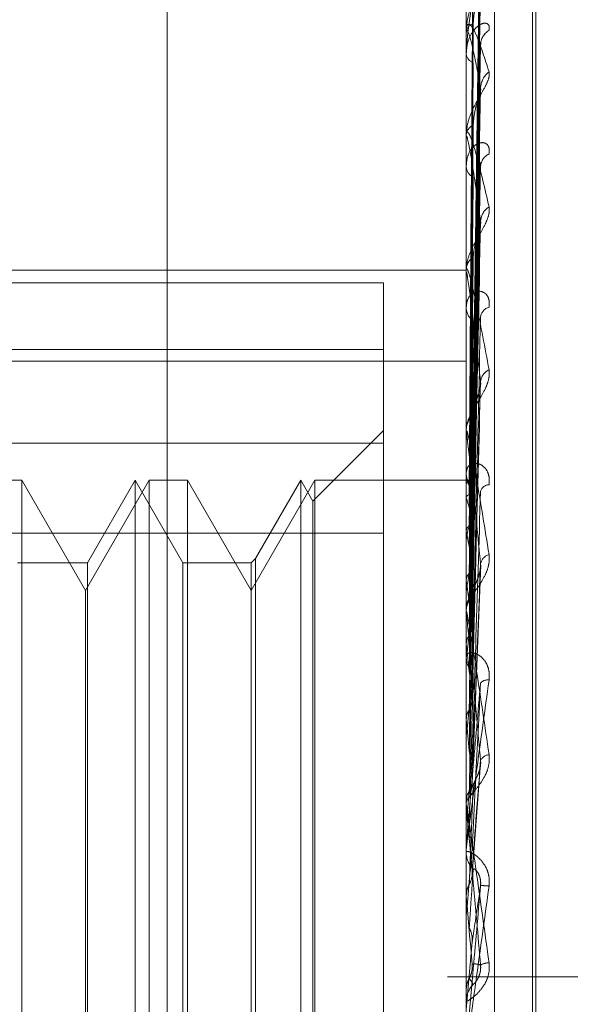
# Model space of a CAD drawing. Units: inches. Extents: x 0 to 23.4, y 0 to 16.5.
# Drawn here: x 11.7 to 11.7, y 8.3 to 8.3 of the extents above; entities that cross this region are included whole.
import ezdxf

# ---------------------------------------------------------------- set-up
doc = ezdxf.new("R2010")
doc.units = ezdxf.units.IN
doc.header["$MEASUREMENT"] = 0
doc.linetypes.add('HIDDEN', pattern=[0.07500000000000001, 0.05, -0.025])

msp = doc.modelspace()

# ---------------------------------------------------------------- linework, layer by layer
at = {"color": 7, "linetype": 'HIDDEN', "lineweight": 0}
for p, q in [((11.7265114388, 5.0863661767), (11.7265114388, 11.5319568132)), ((11.7324781055, 11.4758281617), (11.7324781055, 5.1424948283)), ((11.73392255, 11.4758281617), (11.73392255, 5.1424948283)), ((11.7351648667, 8.2709030643), (11.7351648667, 8.35600804)), ((11.7344160758, 8.3558418542), (11.7344160758, 8.2707368785)), ((11.736165857, 8.2798014875), (11.736165857, 8.3386876437)), ((11.736252983, 8.2796353463), (11.736252983, 8.3385215025)), ((11.7345730913, 8.3222768801), (11.7347875925, 8.3377328802)), ((11.7345731801, 8.3221193829), (11.7347877545, 8.337448892)), ((11.7345729996, 8.3219600246), (11.7347874258, 8.3369838884)), ((11.734573273, 8.3214932154), (11.734787924, 8.3361421796)), ((11.7344185727, 8.3359603219), (11.7344185727, 8.3341551927)), ((11.7345728978, 8.3211802399), (11.7347872407, 8.3352289559)), ((11.7344160758, 8.3341178785), (11.7344160758, 8.3341489485)), ((11.7344185727, 8.334092713), (11.7344185727, 8.3314072767)), ((11.7345733776, 8.3204209563), (11.7347881154, 8.3338599201)), ((11.7344160758, 8.3335735699), (11.7344160758, 8.3335396425)), ((11.7345727746, 8.3199656298), (11.7347870172, 8.3325314256)), ((11.7344160758, 8.3313584545), (11.7344160758, 8.3314010325)), ((11.7344185727, 8.3313240248), (11.7344185727, 8.3236284283)), ((11.7345735063, 8.3189412376), (11.7347883513, 8.3306844806)), ((11.7344160758, 8.3306241686), (11.7344160758, 8.3305790635)), ((11.7345726095, 8.3183599165), (11.7347867179, 8.3289886051)), ((11.716918263, 8.3278367181), (11.7344160758, 8.3278367181)), ((11.7344160758, 8.3277967745), (11.7344160758, 8.3278493217)), ((11.7344185727, 8.3277543251), (11.7344185727, 8.3188786438)), ((11.7322288492, 8.3274975617), (11.716918263, 8.3274975617)), ((11.7322288492, 8.3274975617), (11.7322288492, 8.3232599903)), ((11.7344160758, 8.3268990503), (11.7344160758, 8.3268443978)), ((11.716918263, 8.3257402901), (11.7322288492, 8.3257402901)), ((11.716918263, 8.3254308359), (11.7344160758, 8.3254308359)), ((11.7345723547, 8.3164207198), (11.7347862569, 8.3247280969)), ((11.7322288492, 8.3235971905), (11.7303618548, 8.3217301961)), ((11.7344160758, 8.3235615669), (11.7344160758, 8.3236221841)), ((11.7344185727, 8.3235126321), (11.7344185727, 8.3159286638)), ((11.7322288492, 8.3232599903), (11.716918263, 8.3232599903)), ((11.7322288492, 8.2974391797), (11.7322288492, 8.3232599903)), ((11.7344160758, 8.3225328506), (11.7344160758, 8.322470626)), ((11.7226727252, 8.3222848546), (11.7216624885, 8.3222848546)), ((11.7226727252, 8.3222848546), (11.7226727252, 8.3100525625)), ((11.7243548334, 8.3193713576), (11.7226727252, 8.3222848546)), ((11.7260369417, 8.3222848546), (11.7243548334, 8.3193713576)), ((11.7256671694, 8.3222848546), (11.7244043735, 8.320097628)), ((11.7256671694, 8.2960381354), (11.7256671694, 8.3222848546)), ((11.7269299652, 8.320097628), (11.7256671694, 8.3222848546)), ((11.7260369417, 8.2960381354), (11.7260369417, 8.3222848546)), ((11.7270471784, 8.3222848546), (11.7260369417, 8.3222848546)), ((11.7270471784, 8.3222848546), (11.7270471784, 8.3100525625)), ((11.7287292866, 8.3193713576), (11.7270471784, 8.3222848546)), ((11.7304113949, 8.3222848546), (11.7287292866, 8.3193713576)), ((11.7300416226, 8.3222848546), (11.7288464997, 8.3202148411)), ((11.7300416226, 8.2960381354), (11.7300416226, 8.3222848546)), ((11.7303618548, 8.3217301961), (11.7300416226, 8.3222848546)), ((11.7304113949, 8.2960381354), (11.7304113949, 8.3222848546)), ((11.7344160758, 8.3222848546), (11.7304113949, 8.3222848546)), ((11.7345484439, 8.322284187), (11.7344160758, 8.3222855222)), ((11.7344185727, 8.3222459463), (11.7344167003, 8.3222481137)), ((11.7344185727, 8.3222005989), (11.7344167003, 8.3221973363)), ((11.7345754675, 8.3204024114), (11.7346012087, 8.3220688669)), ((11.7344185727, 8.3218183876), (11.7344167003, 8.3218259066)), ((11.7303618548, 8.2965927938), (11.7303618548, 8.3217301961)), ((11.7344185727, 8.3216839842), (11.7344167003, 8.3216754096)), ((11.716918263, 8.3208838103), (11.7322288492, 8.3208838103)), ((11.7344185727, 8.3209333758), (11.7344167003, 8.3209459747)), ((11.7344185727, 8.3207147742), (11.7344167003, 8.3207011975)), ((11.7244043735, 8.320097628), (11.722555512, 8.320097628)), ((11.7244043735, 8.320097628), (11.7244043735, 8.2982506007)), ((11.7269299652, 8.298225362), (11.7269299652, 8.320097628)), ((11.7287292866, 8.320097628), (11.7269299652, 8.320097628)), ((11.7288464997, 8.3202148411), (11.7287292866, 8.320097628)), ((11.7287292866, 8.320097628), (11.7287292866, 8.2982506007)), ((11.7288464997, 8.3202148411), (11.7288464997, 8.298133658)), ((11.7345762407, 8.3142690416), (11.7347997202, 8.3200490416)), ((11.7344185727, 8.3196228976), (11.7344167003, 8.319640121)), ((11.7243548334, 8.3098547379), (11.7243548334, 8.3193713576)), ((11.7344185727, 8.3193279986), (11.7344167003, 8.3193099104)), ((11.7344160758, 8.3188059032), (11.7344160758, 8.3188723996)), ((11.7344185727, 8.3187522516), (11.7344185727, 8.3136784275)), ((11.7344185727, 8.317934317), (11.7344167003, 8.3179555424)), ((11.7344160758, 8.3176833752), (11.7344160758, 8.3176158274)), ((11.7344185727, 8.317573779), (11.7344167003, 8.3175518331)), ((11.7344160758, 8.3159785018), (11.7344162248, 8.315966556)), ((11.7344185727, 8.3159286638), (11.7344167003, 8.3159531241)), ((11.7344185727, 8.3155155176), (11.7344167003, 8.3154905072)), ((11.7344185727, 8.3152810709), (11.7344185727, 8.3137778818)), ((11.7345750059, 8.3118659857), (11.734798167, 8.3147946098)), ((11.7344160758, 8.3137016655), (11.7344160758, 8.3137716376)), ((11.7344160758, 8.3137326834), (11.7344162248, 8.3137195771)), ((11.7344185727, 8.3136784275), (11.7344167003, 8.3137052385)), ((11.7344185727, 8.3136452361), (11.7344185727, 8.3112649374)), ((11.7344185727, 8.3132276052), (11.7344167003, 8.3132004343)), ((11.7344160758, 8.3125258969), (11.7344160758, 8.3124554673)), ((11.7344185727, 8.3120447352), (11.7344185727, 8.310792733)), ((11.7344167003, 8.3112931303), (11.7344160758, 8.3112931034)), ((11.7344185727, 8.3112649374), (11.7344167003, 8.3112931303)), ((11.7344167003, 8.3107643836), (11.7344160758, 8.3107644106)), ((11.7344160758, 8.3107361856), (11.7344162248, 8.3107500709)), ((11.7344185727, 8.310792733), (11.7344167003, 8.3107643836)), ((11.7226727252, 8.3100525625), (11.7226727252, 8.2960381354)), ((11.7243548334, 8.2989516324), (11.7243548334, 8.3098547379)), ((11.7270471784, 8.3100525625), (11.7270471784, 8.2960381354)), ((11.7344185727, 8.3082989036), (11.7345741371, 8.3100814572)), ((11.7408669944, 8.309161495), (11.73392255, 8.309161495)), ((11.7344160758, 8.3088325911), (11.7344160758, 8.3088325435)), ((11.7344160758, 8.3088039519), (11.7344167003, 8.3088039792)), ((11.7344185727, 8.3087754235), (11.7344167003, 8.3088039792)), ((11.7344160758, 8.3084333342), (11.7344160758, 8.3085042531))]:
    msp.add_line(p, q, dxfattribs=at)
for centre, radius, start, end in [((11.7346683541, 8.3340986892), 0.0002572359557959, 105.130963128, 168.7329469629), ((11.7345449377, 8.3341179575), 0.0001288619576553, 180.0351147591, 191.297522772), ((11.7352711252, 8.3337718634), 0.0004752778537413, 121.8925165758, 178.3701884591), ((11.7346906729, 8.3335823047), 0.0002778914529138, 188.8310455143, 251.2197532821), ((11.735361629, 8.3326280161), 0.000565888368469, 127.1327294096, 178.1374617846), ((11.7347516945, 8.3313720284), 0.0003368696780122, 116.5333142824, 175.0607761165), ((11.7346553262, 8.3313585001), 0.0002392504809747, 180.0109300776, 188.2849922612), ((11.735181787, 8.3305580933), 0.000386518530666, 114.7409257577, 176.3801635325), ((11.7347783215, 8.3306038572), 0.0003630932493648, 183.9154615703, 240.8046569063), ((11.7352827686, 8.3290991094), 0.0004876277289267, 122.603654409, 176.5208814598), ((11.7348453294, 8.32783272), 0.0004295745168557, 124.6307002706, 177.7851461412), ((11.7347786016, 8.3277968005), 0.0003625258153882, 180.0041206624, 186.7285255086), ((11.7348724498, 8.3268583334), 0.0004565867741465, 181.7490006, 233.5541684721), ((11.7350971533, 8.3265626684), 0.0003041307798424, 104.6912034643, 171.9227826556), ((11.7351959392, 8.3248430905), 0.0004025636422577, 115.9120005278, 173.4047696672), ((11.7349358441, 8.323613546), 0.0005198401088224, 130.0703345098, 179.0478785647), ((11.7348971028, 8.3235615804), 0.0004810270134401, 180.0016067966, 185.8404058885), ((11.7349595726, 8.3224775378), 0.0005435408178411, 180.7286130028, 228.7524474546), ((11.7345544454, 8.3221275688), 0.0001542555953757, 82.6658015247, 151.7424461349), ((11.7338977806, 8.3217564707), 0.0007147102590069, 18.8554998935, 43.2245040992), ((11.73502831, 8.3219202891), 0.0002448739493707, 91.9393891275, 161.5373313141), ((11.7286355389, 8.3199729808), 0.0060703382164033, 11.9585514597, 17.6982495904), ((11.746875861, 8.3184665045), 0.0126585444717064, 166.3637107569, 169.7694859704), ((11.7129346632, 8.3167399176), 0.0218893457400825, 8.6655054123, 11.0447317823), ((11.7723614065, 8.3141242556), 0.0382980101704335, 170.6322862932, 172.1907787544), ((11.7351142599, 8.3200078697), 0.0003266292770713, 106.7689951208, 166.9707762173), ((11.6808500778, 8.3119106048), 0.054120819498449, 6.9420088155, 8.1926176984), ((11.7350102712, 8.318868826), 0.0005942061903094, 133.505042562, 179.6554215635), ((11.7349938529, 8.3188059087), 0.0005777770976248, 180.0005461061, 185.3286362463), ((11.8231587523, 8.3074980433), 0.089310357369782, 172.6907565516, 173.5222652169), ((11.6247839852, 8.305077603), 0.1103858590380125, 5.9551511797, 6.6884578289), ((11.7350272084, 8.3176183752), 0.0006111379110981, 180.2388650355, 225.8084194399), ((11.9189575019, 8.2970946475), 0.1854560456197891, 173.8345902381, 174.2995584862), ((11.7349807785, 8.3167528097), 0.000253455009003, 81.0926195988, 136.7927748269), ((11.5300296333, 8.2950879035), 0.2054487182263466, 5.3775076815, 5.8221099705), ((12.1230805819, 8.2774856442), 0.3903019923288645, 174.5020304282, 174.7457695771), ((11.7350515623, 8.3147467067), 0.000287743351497, 96.2928125033, 152.6258477472), ((11.735057948, 8.313770855), 0.0006418726669065, 135.363039458, 179.9301414505), ((11.735054991, 8.3137016667), 0.0006389152549843, 180.0001033353, 185.0671016433), ((11.3511866174, 8.2779865654), 0.3848904267027019, 5.0649661248, 5.3208270292), ((11.7350656672, 8.3124558244), 0.0006495915775038, 180.0315044776, 224.3567328125), ((12.8940898664, 8.2085524462), 1.164169483204649, 174.8752106933, 174.9616499581), ((11.7345163328, 8.3061562493), 0.0054251567528274, 84.672792011, 87.0446697675), ((10.8239645658, 8.2305741694), 0.9140227013859122, 4.9530281527, 5.0647175672), ((11.7350349503, 8.3090482415), 0.0004846104822701, 91.7651533381, 119.537637662), ((11.735072044, 8.3085042423), 0.0006559682027729, 135.8707914633, 179.9990583795)]:
    msp.add_arc(centre, radius, start, end, dxfattribs=at)
for points, knots in [([(11.7345741371282, 8.322280562306679), (11.73458021902818, 8.322717541020639), (11.73461062857037, 8.324902437627383), (11.73468371914571, 8.330061122828992), (11.73475263312121, 8.334781693147187), (11.7347960396211, 8.337755015082074)], [0, 0, 0, 0, 0.0846963374238652, 0.4234822757476064, 0.9999999999999999, 0.9999999999999999, 0.9999999999999999, 0.9999999999999999]), ([(11.7345741371282, 8.32209951475068), (11.73458021902818, 8.322532242357273), (11.73461062857037, 8.324695883397636), (11.73468371914571, 8.329807195568623), (11.73475263312121, 8.334488838574973), (11.7347960396211, 8.337437641559314)], [0, 0, 0, 0, 0.0846963374235526, 0.4234822757476518, 1, 1, 1, 1]), ([(11.7345741371282, 8.321987452588122), (11.73458021902818, 8.322412888860192), (11.73461062857037, 8.324540073177259), (11.73468371914571, 8.32955968308548), (11.73475263312121, 8.334148567004895), (11.7347960396211, 8.337038944288686)], [0, 0, 0, 0, 0.084696337424285, 0.4234822757480293, 1, 1, 1, 1]), ([(11.73449637337317, 8.322268115826288), (11.73449941508289, 8.322704852489954), (11.73451462363492, 8.324888536292084), (11.73454920045335, 8.32976594665237), (11.73458157148412, 8.334206109597694), (11.7346012087264, 8.33689964617733)], [0, 0, 0, 0, 0.0895371415802847, 0.4476858070864794, 1, 1, 1, 1]), ([(11.73449637337317, 8.322157449600411), (11.73449941508289, 8.322590968978625), (11.73451462363492, 8.324758566349935), (11.73454920045335, 8.329601056384309), (11.73458157148412, 8.334011144075882), (11.7346012087264, 8.336686436100727)], [0, 0, 0, 0, 0.0895371415799356, 0.4476858070866149, 1, 1, 1, 1]), ([(11.73479603962109, 8.336098294426423), (11.73472778092995, 8.335753255413396), (11.73461325770306, 8.335174355048913), (11.73448913655774, 8.334356452896406), (11.73443311989721, 8.333849132684392), (11.73442220583106, 8.33370345315224), (11.73441905688448, 8.333641181107591), (11.73441872131547, 8.333613198637456), (11.73441857268149, 8.333600804328633)], [0, 0, 0, 0, 0.5273188798744968, 0.8847263069764054, 0.9590362595959139, 0.980047372810723, 0.9911623590756153, 1, 1, 1, 1]), ([(11.73449637337317, 8.321905074625843), (11.7344994150829, 8.32232924377403), (11.73451462363493, 8.324450089984845), (11.73454920045336, 8.329186138352657), (11.73458157148412, 8.333495897494164), (11.7346012087264, 8.336110327198655)], [0, 0, 0, 0, 0.0895371415806224, 0.4476858070871755, 1, 1, 1, 1]), ([(11.7345741371282, 8.321450853450516), (11.73458021902818, 8.321863690046577), (11.73461062857036, 8.323927875896052), (11.73468371914571, 8.328807078897158), (11.73475263312121, 8.333280587815514), (11.73479603962109, 8.336098294426423)], [0, 0, 0, 0, 0.0846963374232196, 0.4234822757478217, 1, 1, 1, 1]), ([(11.7350200228676, 8.335783986234944), (11.735024902144, 8.335754124498102), (11.73503040983867, 8.335720416768657), (11.73499975113673, 8.335625966830914), (11.73496336131547, 8.335553203902696), (11.73487653012412, 8.33540357900954), (11.73475086860333, 8.335204632399646), (11.73457928087841, 8.334886565028047), (11.73444380981041, 8.334521855098954), (11.73442543946516, 8.334274851015897), (11.73441607576423, 8.334148948517466)], [0, 0, 0, 0, 0.1194461009640733, 0.1348299623670883, 0.25367382786888, 0.2817546550312904, 0.4371652095504386, 0.6109336935298676, 0.801685788212669, 1, 1, 1, 1]), ([(11.73449637337316, 8.321577075713947), (11.73449941508289, 8.321991709286857), (11.73451462363492, 8.324064877610727), (11.73454920045335, 8.328697427112365), (11.73458157148412, 8.332918047490637), (11.73460120872639, 8.33547840293651)], [0, 0, 0, 0, 0.089537141580055, 0.4476858070865593, 1, 1, 1, 1]), ([(11.73457413712821, 8.32123077934394), (11.73458021902819, 8.321629296798777), (11.73461062857035, 8.32362188684262), (11.73468371914572, 8.328320999676896), (11.73475263312122, 8.33261234297647), (11.7347960396211, 8.335315309843324)], [0, 0, 0, 0, 0.0846963374231042, 0.4234822757477226, 1, 1, 1, 1]), ([(11.73460120872642, 8.33434700720914), (11.73461198290583, 8.33449703364037), (11.73462665232353, 8.334701299812755), (11.73470318333659, 8.33497188844911), (11.73475026783188, 8.335114869026528), (11.7347812767503, 8.335202979508821), (11.73478586982936, 8.335226917019613), (11.73478627237777, 8.335229014960177)], [0, 0, 0, 0, 0.5030162636850313, 0.6848740317834129, 0.8682952674894112, 0.9884570829751422, 1, 1, 1, 1]), ([(11.7350200228676, 8.334175393690117), (11.735024902144, 8.334221394206043), (11.73503040983867, 8.334273319281714), (11.73499975113673, 8.334335803797535), (11.73496336131547, 8.334359398004853), (11.73487653012411, 8.334366836472277), (11.73475086860333, 8.3343244965576), (11.73457928087841, 8.334155673279861), (11.7344438098104, 8.333886981317917), (11.73442543946516, 8.333656912685667), (11.73441607576423, 8.333539642496234)], [0, 0, 0, 0, 0.1194461009614162, 0.1348299623638759, 0.2536738278739305, 0.2817546550330829, 0.4371652095492414, 0.6109336935296721, 0.8016857882128434, 0.9999999999999999, 0.9999999999999999, 0.9999999999999999, 0.9999999999999999]), ([(11.73441607576423, 8.334117878529055), (11.73441629773798, 8.334135858366732), (11.734416777142, 8.33417469001431), (11.7344214414809, 8.334231531879638), (11.73443766182946, 8.334315894561353), (11.73452458242031, 8.334378254089707), (11.73472679706754, 8.333999688530962), (11.73491093806558, 8.333421614494466), (11.73502002286759, 8.333079164456228)], [0, 0, 0, 0, 0.0132216410962743, 0.0285552137119487, 0.0542426430600315, 0.1337588501386584, 0.4868402727618549, 1, 1, 1, 1]), ([(11.73449637337317, 8.321081447253965), (11.7344994150829, 8.321477718308492), (11.73451462363491, 8.323459074020095), (11.73454920045337, 8.327882587267787), (11.73458157148413, 8.331906176681123), (11.7346012087264, 8.334347007209125)], [0, 0, 0, 0, 0.0895371415800167, 0.4476858070860906, 0.9999999999999999, 0.9999999999999999, 0.9999999999999999, 0.9999999999999999]), ([(11.73479603962109, 8.332646408385735), (11.73472778092996, 8.333016800559223), (11.73461325770307, 8.333638238008728), (11.73448913655773, 8.334117231004855), (11.73443311989722, 8.334192276731727), (11.73442220583107, 8.334159069736986), (11.73441905688448, 8.334128819189086), (11.73441872131547, 8.334103796356988), (11.73441857268149, 8.334092712964166)], [0, 0, 0, 0, 0.5273188798736029, 0.8847263069753972, 0.9590362595950792, 0.980047372811467, 0.9911623590761874, 1, 1, 1, 1]), ([(11.7345741371282, 8.320358022715642), (11.73458021902818, 8.320736047310957), (11.73461062857035, 8.322626172914758), (11.73468371914572, 8.327096919636892), (11.73475263312121, 8.331200610199327), (11.7347960396211, 8.333785381178425)], [0, 0, 0, 0, 0.0846963374238382, 0.4234822757482311, 1, 1, 1, 1]), ([(11.73478683490204, 8.333859862283294), (11.73479202924267, 8.333851468122575), (11.73480114164519, 8.333836742293704), (11.73479757372192, 8.333800824682369), (11.7347960396211, 8.33378538117846)], [0, 0, 0, 0, 0.5700297615635659, 1, 1, 1, 1]), ([(11.73449637337317, 8.320547970391305), (11.7344994150829, 8.32092873222127), (11.73451462363491, 8.322832541792895), (11.73454920045336, 8.327087718352805), (11.73458157148413, 8.330966327200588), (11.7346012087264, 8.333319208150733)], [0, 0, 0, 0, 0.089537141580303, 0.4476858070870025, 1, 1, 1, 1]), ([(11.73502002286759, 8.333079164456228), (11.73502490214399, 8.33303513069112), (11.73503040983866, 8.332985425670662), (11.73499975113673, 8.332865436911465), (11.73496336131545, 8.332778701327795), (11.73487653012412, 8.332609887936004), (11.73475086860332, 8.3323975623453), (11.7345792808784, 8.332081601332893), (11.7344438098104, 8.331736757452255), (11.73442543946515, 8.331514381574921), (11.73441607576422, 8.331401032523356)], [0, 0, 0, 0, 0.1194461009620701, 0.134829962367233, 0.2536738278689245, 0.2817546550359651, 0.4371652095517289, 0.6109336935282474, 0.8016857882125574, 0.9999999999999999, 0.9999999999999999, 0.9999999999999999, 0.9999999999999999]), ([(11.73457413712821, 8.320037890716652), (11.73458021902819, 8.320395085895118), (11.73461062857037, 8.322181064269918), (11.73468371914572, 8.326389841849007), (11.73475263312121, 8.330228544200898), (11.73479603962109, 8.332646408385735)], [0, 0, 0, 0, 0.0846963374235124, 0.4234822757476435, 1, 1, 1, 1]), ([(11.73460120872642, 8.331673417187465), (11.73461197964389, 8.331809078037443), (11.73462664462037, 8.331993784974346), (11.73470319300179, 8.332256302078084), (11.73475023555362, 8.332403670452523), (11.73478119899117, 8.33249941453823), (11.73478577204043, 8.332529153507569), (11.73478613211533, 8.332531495108455)], [0, 0, 0, 0, 0.5036573770126416, 0.6857469297284705, 0.8694019427648826, 0.9897169090407602, 1, 1, 1, 1]), ([(11.73478613211533, 8.332531495108455), (11.73479168205131, 8.332559005481343), (11.73480117643673, 8.332606068021203), (11.73479754733435, 8.33263456803427), (11.73479603962109, 8.332646408385767)], [0, 0, 0, 0, 0.5845492608191707, 1, 1, 1, 1]), ([(11.73441607576422, 8.331358454471498), (11.73441629773797, 8.331374109414478), (11.73441677714199, 8.331407919910397), (11.73442144148089, 8.33145143515395), (11.73443766182945, 8.331501955331778), (11.73452458242032, 8.331425655096911), (11.73472679706753, 8.330780021685333), (11.73491093806557, 8.329982403430952), (11.73502002286759, 8.329509895785792)], [0, 0, 0, 0, 0.013221641097109, 0.0285552137101656, 0.0542426430599182, 0.1337588501407995, 0.4868402727612396, 1, 1, 1, 1]), ([(11.73449637337317, 8.319827001749797), (11.7344994150829, 8.32018105244228), (11.73451462363492, 8.321951306296906), (11.73454920045336, 8.325902407130327), (11.73458157148412, 8.329494403810743), (11.73460120872639, 8.33167341718745)], [0, 0, 0, 0, 0.0895371415797651, 0.4476858070862201, 1, 1, 1, 1]), ([(11.7350200228676, 8.330909133064326), (11.73502490214399, 8.330967439366923), (11.73503040983866, 8.33103325513254), (11.73499975113673, 8.331124974858422), (11.73496336131546, 8.331168227449558), (11.73487653012412, 8.331211296441575), (11.73475086860332, 8.331210237181756), (11.73457928087841, 8.331095610167662), (11.7344438098104, 8.330880296915254), (11.73442543946516, 8.330680767382706), (11.73441607576423, 8.330579063530898)], [0, 0, 0, 0, 0.1194461009603359, 0.1348299623677029, 0.2536738278706145, 0.2817546550337827, 0.4371652095464528, 0.6109336935271246, 0.8016857882072908, 1, 1, 1, 1]), ([(11.73479603962109, 8.329128700968342), (11.73472778092996, 8.329622478906902), (11.73461325770306, 8.330450930814694), (11.73448913655774, 8.33117584339465), (11.73443311989721, 8.331377512711384), (11.73442220583106, 8.331374276534167), (11.73441905688447, 8.331354963658196), (11.73441872131546, 8.331333522009517), (11.73441857268149, 8.331324024834528)], [0, 0, 0, 0, 0.5273188798733667, 0.8847263069715885, 0.9590362595957155, 0.980047372809174, 0.9911623590716039, 1, 1, 1, 1]), ([(11.73478699066266, 8.330684392727113), (11.73479210644333, 8.330670225211481), (11.73480113418588, 8.330645224005965), (11.73479757982191, 8.330601460445578), (11.7347960396211, 8.33058249652637)], [0, 0, 0, 0, 0.566673299888839, 1, 1, 1, 1]), ([(11.7345741371282, 8.31886052029617), (11.73458021902818, 8.319190070096928), (11.73461062857036, 8.32083782139105), (11.73468371914572, 8.324738527399278), (11.73475263312121, 8.328324081536795), (11.73479603962109, 8.330582496526338)], [0, 0, 0, 0, 0.0846963374235649, 0.4234822757476114, 1, 1, 1, 1]), ([(11.73449637337317, 8.319107328180161), (11.7344994150829, 8.319440456542582), (11.73451462363492, 8.321106098723714), (11.73454920045336, 8.32483010917426), (11.73458157148413, 8.328226523462185), (11.7346012087264, 8.330286890668695)], [0, 0, 0, 0, 0.0895371415799505, 0.4476858070866124, 1, 1, 1, 1]), ([(11.73502002286759, 8.329509895785792), (11.73502490214399, 8.329453281487403), (11.73503040983866, 8.329389375644855), (11.73499975113672, 8.329248184770655), (11.73496336131545, 8.329150611381479), (11.73487653012411, 8.328968710846874), (11.73475086860333, 8.328750680275423), (11.7345792808784, 8.328448245276418), (11.7344438098104, 8.32813573100057), (11.73442543946516, 8.327946020572556), (11.73441607576422, 8.327849321697911)], [0, 0, 0, 0, 0.1194461009648478, 0.1348299623665338, 0.2536738278702588, 0.2817546550344929, 0.4371652095532471, 0.6109336935293005, 0.8016857882182071, 1, 1, 1, 1]), ([(11.73457413712821, 8.318451900809306), (11.73458021902819, 8.318754863746985), (11.73461062857037, 8.320269680540937), (11.7346837191457, 8.323836006677277), (11.7347526331212, 8.327083327376847), (11.73479603962109, 8.329128700968342)], [0, 0, 0, 0, 0.0846963374236991, 0.4234822757481027, 1, 1, 1, 1]), ([(11.73478594643878, 8.328988677156206), (11.73479159061819, 8.329020396409295), (11.73480118592365, 8.329074320266146), (11.73479754065774, 8.329112839594906), (11.73479603962109, 8.329128700968372)], [0, 0, 0, 0, 0.5882230044786272, 0.9999999999999999, 0.9999999999999999, 0.9999999999999999, 0.9999999999999999]), ([(11.73460120872642, 8.328186187643011), (11.73461197521557, 8.328302581083149), (11.73462663416273, 8.3284610547755), (11.73470320612309, 8.328706005329982), (11.73475019173329, 8.328852452043305), (11.73478109665095, 8.328952155025311), (11.73478564326663, 8.328986394068101), (11.73478594643878, 8.328988677156206)], [0, 0, 0, 0, 0.5045085875796189, 0.6869058823534295, 0.8708712831604184, 0.9913895888052819, 1, 1, 1, 1]), ([(11.73449637337317, 8.318187077042285), (11.7344994150829, 8.318486111058235), (11.73451462363493, 8.319981281469236), (11.73454920045335, 8.323317166809755), (11.73458157148412, 8.32634774663837), (11.73460120872639, 8.328186187642988)], [0, 0, 0, 0, 0.0895371415800624, 0.4476858070867428, 0.9999999999999999, 0.9999999999999999, 0.9999999999999999, 0.9999999999999999]), ([(11.73441607576422, 8.327796774464325), (11.73441629773797, 8.327809538702176), (11.73441677714199, 8.327837106047035), (11.73442144148089, 8.327865721914518), (11.73443766182945, 8.327880573657605), (11.73452458242032, 8.327668371348855), (11.73472679706754, 8.326779004958064), (11.73491093806558, 8.325790670487693), (11.73502002286759, 8.325205182893024)], [0, 0, 0, 0, 0.0132216410964477, 0.028555213709553, 0.0542426430586701, 0.1337588501394149, 0.4868402727609119, 1, 1, 1, 1]), ([(11.73479603962109, 8.324889326702513), (11.73472778092996, 8.325488643984919), (11.73461325770307, 8.326494167940549), (11.73448913655774, 8.327438799874919), (11.73443311989721, 8.327759803926986), (11.73442220583106, 8.327786655531154), (11.73441905688447, 8.32777897834481), (11.73441872131547, 8.327761892836579), (11.73441857268149, 8.327754325132066)], [0, 0, 0, 0, 0.5273188798744239, 0.8847263069759647, 0.9590362595986415, 0.9800473728110864, 0.9911623590738848, 1, 1, 1, 1]), ([(11.73502002286759, 8.32685685613528), (11.735024902144, 8.326925360882843), (11.73503040983867, 8.327002688585136), (11.73499975113672, 8.32712032853128), (11.73496336131546, 8.327181676244871), (11.73487653012411, 8.327258819135874), (11.73475086860333, 8.327299078815338), (11.73457928087841, 8.32724279098384), (11.7344438098104, 8.3270886384229), (11.73442543946516, 8.326926859507225), (11.73441607576423, 8.326844397835236)], [0, 0, 0, 0, 0.1194461009586222, 0.1348299623564674, 0.2536738278644551, 0.2817546550288453, 0.4371652095485651, 0.6109336935298187, 0.8016857882117416, 1, 1, 1, 1]), ([(11.7344162248166, 8.322250957582305), (11.73441619904518, 8.322687272515644), (11.73441611350334, 8.324135511656623), (11.73441609140211, 8.325583781447373), (11.73441607595938, 8.326595727070845)], [0, 0, 0, 0, 0.3012727118003333, 1, 1, 1, 1]), ([(11.7344162248166, 8.322197391385407), (11.73441619904518, 8.322631769233713), (11.73441611350334, 8.324073578704686), (11.73441609140211, 8.3255153376048), (11.73441607595938, 8.326522733892228)], [0, 0, 0, 0, 0.3012727111678641, 1, 1, 1, 1]), ([(11.7345741371282, 8.317012469831232), (11.73458021902818, 8.317281634049001), (11.73461062857036, 8.318627457008512), (11.73468371914571, 8.321817140624455), (11.73475263312121, 8.324754967068479), (11.73479603962109, 8.326605401066512)], [0, 0, 0, 0, 0.0846963374237486, 0.4234822757484242, 1, 1, 1, 1]), ([(11.73449637337317, 8.317307217643574), (11.7344994150829, 8.31758067241147), (11.73451462363492, 8.318947946553882), (11.73454920045335, 8.322006195454609), (11.73458157148412, 8.324797659921023), (11.7346012087264, 8.326491046344815)], [0, 0, 0, 0, 0.0895371415799827, 0.4476858070861379, 0.9999999999999999, 0.9999999999999999, 0.9999999999999999, 0.9999999999999999]), ([(11.7344162248166, 8.321831436496522), (11.73441619904518, 8.322253918956397), (11.73441611350334, 8.323656244635933), (11.73441609140211, 8.325058681078106), (11.73441607595938, 8.326038601690644)], [0, 0, 0, 0, 0.3012727114961852, 1, 1, 1, 1]), ([(11.7344162248166, 8.321672673927747), (11.73441619904518, 8.322089415143823), (11.73441611350334, 8.323472684190598), (11.73441609140211, 8.324855823273658), (11.73441607595938, 8.325822260295164)], [0, 0, 0, 0, 0.3012727112256091, 1, 1, 1, 1]), ([(11.73502002286759, 8.325205182893024), (11.73502490214399, 8.325138034249596), (11.73503040983866, 8.325062237308606), (11.73499975113673, 8.324904947325493), (11.73496336131546, 8.3248000626873), (11.73487653012412, 8.324611649369142), (11.73475086860332, 8.324395794009872), (11.73457928087841, 8.324117815813128), (11.7344438098104, 8.32384892622223), (11.73442543946515, 8.323698737872707), (11.73441607576422, 8.32362218412426)], [0, 0, 0, 0, 0.119446100960614, 0.1348299623666664, 0.2536738278705677, 0.2817546550356206, 0.4371652095485411, 0.610933693527787, 0.8016857882105467, 0.9999999999999999, 0.9999999999999999, 0.9999999999999999, 0.9999999999999999]), ([(11.73441622481661, 8.320953990713154), (11.73441619958189, 8.321347371866114), (11.73441611578239, 8.322653712754294), (11.73441607657304, 8.323999825680632), (11.73441607579652, 8.324952548237937), (11.73441607576423, 8.324992160781504)], [0, 0, 0, 0, 0.2922709278839475, 0.9705738585820624, 1, 1, 1, 1]), ([(11.73457413712821, 8.316530131429394), (11.73458021902819, 8.31676791225636), (11.73461062857037, 8.317956818043728), (11.73468371914571, 8.320751796418776), (11.73475263312121, 8.323290368835126), (11.73479603962109, 8.324889326702513)], [0, 0, 0, 0, 0.0846963374243935, 0.4234822757476469, 1, 1, 1, 1]), ([(11.73460120872642, 8.32401135613739), (11.7346119682522, 8.324104277731937), (11.73462661771851, 8.324230793695119), (11.7347032267558, 8.324449312161834), (11.73475012282761, 8.324589574162655), (11.7347809428866, 8.324689267562153), (11.73478544962135, 8.324726384989985), (11.73478566500106, 8.324728158855377)], [0, 0, 0, 0, 0.5058043028932292, 0.6886700435391601, 0.8731079175477277, 0.9939357469842118, 1, 1, 1, 1]), ([(11.73478566500106, 8.324728158855377), (11.73479145225134, 8.324763302460969), (11.73480120052555, 8.324822499745927), (11.73479753075987, 8.324870018407427), (11.73479603962109, 8.324889326702534)], [0, 0, 0, 0, 0.5936692133309484, 1, 1, 1, 1]), ([(11.7344162248166, 8.320695769865385), (11.73441619904518, 8.321079812335874), (11.73441611350333, 8.322354546010681), (11.7344160914021, 8.323629075026142), (11.73441607595938, 8.32451962322939)], [0, 0, 0, 0, 0.3012727113737501, 1, 1, 1, 1]), ([(11.73449637337317, 8.316220944283154), (11.7344994150829, 8.3164541537541), (11.73451462363493, 8.317620201367165), (11.73454920045336, 8.320220303627055), (11.73458157148412, 8.322579933552758), (11.73460120872639, 8.324011356137362)], [0, 0, 0, 0, 0.0895371415801918, 0.4476858070875671, 1, 1, 1, 1]), ([(11.73441607576422, 8.323561566902871), (11.73441629773797, 8.323570979102785), (11.73441677714199, 8.323591306940916), (11.73442144148089, 8.323603989180313), (11.73443766182945, 8.323582635708005), (11.73452458242032, 8.323242200869586), (11.73472679706754, 8.322141245518273), (11.73491093806558, 8.320997915814736), (11.7350200228676, 8.320320609317688)], [0, 0, 0, 0, 0.01322164109341, 0.0285552137098752, 0.0542426430605351, 0.1337588501376966, 0.4868402727610046, 1, 1, 1, 1]), ([(11.7347960396211, 8.320081507619802), (11.73472778092996, 8.320764703357959), (11.73461325770307, 8.3219109571058), (11.73448913655773, 8.323041166935262), (11.73443311989721, 8.323469903799861), (11.73442220583106, 8.323525872698474), (11.73441905688447, 8.32353010867526), (11.73441872131546, 8.323517996822265), (11.73441857268148, 8.323512632104793)], [0, 0, 0, 0, 0.5273188798747696, 0.8847263069766441, 0.9590362595960888, 0.9800473728082046, 0.9911623590751554, 1, 1, 1, 1]), ([(11.73441622481661, 8.319650333408976), (11.73441619958189, 8.320000394971164), (11.7344161157824, 8.321162880079095), (11.73441607657304, 8.322360837367656), (11.73441607579652, 8.32320872047572), (11.73441607576423, 8.323243973977712)], [0, 0, 0, 0, 0.2922709278869175, 0.9705738585705941, 1, 1, 1, 1]), ([(11.7350200228676, 8.322165022749292), (11.735024902144, 8.322241250001765), (11.73503040983866, 8.322327294816118), (11.73499975113673, 8.32246660316832), (11.73496336131546, 8.322543828738148), (11.73487653012411, 8.322652257383128), (11.73475086860333, 8.322732380912095), (11.73457928087841, 8.322736466652112), (11.7344438098104, 8.322649046257835), (11.73442543946516, 8.322530865070556), (11.73441607576423, 8.32247062595806)], [0, 0, 0, 0, 0.1194461009611193, 0.1348299623670735, 0.2536738278734095, 0.2817546550346154, 0.4371652095498635, 0.6109336935266343, 0.8016857882076289, 1, 1, 1, 1]), ([(11.7344162248166, 8.319301987056438), (11.73441619904518, 8.31963945048584), (11.73441611350334, 8.320759576593876), (11.73441609140211, 8.321879430743854), (11.73441607595938, 8.322661903397968)], [0, 0, 0, 0, 0.3012727111555371, 1, 1, 1, 1]), ([(11.7344162248166, 8.322250957582305), (11.73442330693326, 8.322255548301877), (11.73443405940698, 8.322262518194346), (11.73448051556346, 8.322266691327295), (11.73449637337317, 8.322268115826288)], [0, 0, 0, 0, 0.6586499852876588, 1, 1, 1, 1]), ([(11.73449637337317, 8.322268115826288), (11.73450828073624, 8.322269107951598), (11.73455287459406, 8.322272823526138), (11.73458018319033, 8.322277341340397), (11.73457543497959, 8.322279870892086), (11.7345741371282, 8.322280562306679)], [0, 0, 0, 0, 0.2093091832142031, 0.7838766564462668, 1, 1, 1, 1]), ([(11.73449637337317, 8.322157449600411), (11.73450862848186, 8.32215391334389), (11.73454828217462, 8.322142471125542), (11.73455970484202, 8.322128765974178), (11.73456759729519, 8.322119296446484)], [0, 0, 0, 0, 0.3090534032812769, 1, 1, 1, 1]), ([(11.7344162248166, 8.321831436496522), (11.73442330693326, 8.321849017593456), (11.73443405940698, 8.32187571021826), (11.73448051556347, 8.321897601899968), (11.73449637337317, 8.321905074625843)], [0, 0, 0, 0, 0.658649985288236, 1, 1, 1, 1]), ([(11.73449637337317, 8.321905074625843), (11.73450828073624, 8.321910576378512), (11.73455287459406, 8.321931180804082), (11.73458018319033, 8.321959978999324), (11.73457543497959, 8.321981555090744), (11.7345741371282, 8.321987452588122)], [0, 0, 0, 0, 0.2093091832140119, 0.7838766564135577, 1, 1, 1, 1]), ([(11.7345741371282, 8.314880664679682), (11.73458021902818, 8.315079715018337), (11.73461062857037, 8.316074968094984), (11.73468371914571, 8.31843834584215), (11.73475263312121, 8.320622263890534), (11.73479603962109, 8.3219978373911)], [0, 0, 0, 0, 0.0846963374234786, 0.4234822757475155, 1, 1, 1, 1]), ([(11.73449637337317, 8.321577075713947), (11.73450828073624, 8.321569105296241), (11.73455287459407, 8.321539255557752), (11.73458018319033, 8.321495606211158), (11.73457543497959, 8.321460460105492), (11.7345741371282, 8.321450853450516)], [0, 0, 0, 0, 0.2093091831634435, 0.7838766564551677, 1, 1, 1, 1]), ([(11.73441622481661, 8.320953990713154), (11.73442330693326, 8.320983926760796), (11.73443405940698, 8.32102937737692), (11.73448051556347, 8.321068196384989), (11.73449637337317, 8.321081447253965)], [0, 0, 0, 0, 0.6586499852887757, 1, 1, 1, 1]), ([(11.73449637337317, 8.321081447253967), (11.73450828073625, 8.321091259786318), (11.73455287459407, 8.321128008365296), (11.73458018319034, 8.321180046099688), (11.7345754349796, 8.321219888914694), (11.73457413712821, 8.32123077934394)], [0, 0, 0, 0, 0.2093091832071008, 0.7838766564421659, 1, 1, 1, 1]), ([(11.73441622481661, 8.31796758215559), (11.73441619904519, 8.318261670663372), (11.73441611350335, 8.31923782448279), (11.73441609140212, 8.320214294624822), (11.73441607595938, 8.3208965809597)], [0, 0, 0, 0, 0.3012727112588979, 1, 1, 1, 1]), ([(11.73449637337317, 8.320547970391305), (11.73450828073625, 8.320535870987603), (11.73455287459407, 8.320490557925012), (11.73458018319034, 8.320424762685196), (11.7345754349796, 8.320372349158333), (11.7345741371282, 8.320358022715642)], [0, 0, 0, 0, 0.2093091831837466, 0.7838766564425808, 1, 1, 1, 1]), ([(11.7344162248166, 8.317541700443085), (11.73441619958189, 8.317820386641207), (11.73441611578239, 8.318745848303097), (11.73441607657304, 8.319699075777182), (11.73441607579652, 8.320373633205842), (11.73441607576423, 8.320401680128139)], [0, 0, 0, 0, 0.2922709278843158, 0.9705738585757129, 1, 1, 1, 1]), ([(11.7350200228676, 8.320320609317688), (11.735024902144, 8.320245353256158), (11.73503040983867, 8.320160404715665), (11.73499975113673, 8.319992700493419), (11.73496336131546, 8.319884295410331), (11.73487653012411, 8.319696179056844), (11.73475086860333, 8.319490300484832), (11.73457928087841, 8.319246825946642), (11.7344438098104, 8.319031279411108), (11.73442543946516, 8.318926041338324), (11.73441607576423, 8.318872399567995)], [0, 0, 0, 0, 0.1194461009605572, 0.1348299623638914, 0.2536738278671138, 0.2817546550302737, 0.4371652095499398, 0.6109336935266833, 0.8016857882095174, 1, 1, 1, 1]), ([(11.73449637337317, 8.315212699466482), (11.73449941555905, 8.315416601545769), (11.73451462649186, 8.316436112168079), (11.73454064300423, 8.318156316065838), (11.73456424114314, 8.31967828148977), (11.73457512073051, 8.320379962069733)], [0, 0, 0, 0, 0.1187416391730437, 0.5937083274029463, 1, 1, 1, 1]), ([(11.73449637337317, 8.319827001749797), (11.73450828073625, 8.319840770411345), (11.73455287459407, 8.31989233495434), (11.73458018319034, 8.319965731448566), (11.7345754349796, 8.320022400964023), (11.73457413712821, 8.320037890716652)], [0, 0, 0, 0, 0.2093091832129797, 0.7838766564502551, 1, 1, 1, 1]), ([(11.73457413712821, 8.314342040329437), (11.73458021902819, 8.314506045027068), (11.73461062857036, 8.315326069655036), (11.73468371914572, 8.317248682468056), (11.73475263312121, 8.318986755979887), (11.7347960396211, 8.320081507619802)], [0, 0, 0, 0, 0.0846963374239922, 0.4234822757477807, 1, 1, 1, 1]), ([(11.73460120872642, 8.319299811958633), (11.73461217611656, 8.319365945948027), (11.73462710859736, 8.319455989660772), (11.73470261084576, 8.319639951018944), (11.73475217974127, 8.319769507532097), (11.73478753990983, 8.31990087226539), (11.73480085560208, 8.320003578080405), (11.73479740087253, 8.320059480602337), (11.7347960396211, 8.320081507619816)], [0, 0, 0, 0, 0.4235571565786803, 0.5766877106286297, 0.7311347586961898, 0.832315178832817, 0.9339279095242174, 1, 1, 1, 1]), ([(11.73441622481661, 8.319650333408976), (11.73442330693326, 8.319691542440568), (11.73443405940698, 8.319754108344329), (11.73448051556347, 8.319808451658654), (11.73449637337317, 8.319827001749797)], [0, 0, 0, 0, 0.6586499852893789, 1, 1, 1, 1]), ([(11.73449637337317, 8.313999664633016), (11.7344994150829, 8.31415862076106), (11.73451462363491, 8.314953401577366), (11.73454920045336, 8.316723746286439), (11.73458157148413, 8.31832714313575), (11.7346012087264, 8.3192998119586)], [0, 0, 0, 0, 0.0895371415801551, 0.4476858070863515, 1, 1, 1, 1]), ([(11.73449637337317, 8.319107328180161), (11.73450828073624, 8.319091537094433), (11.73455287459407, 8.31903239843987), (11.73458018319033, 8.31894683531824), (11.73457543497959, 8.318879048731608), (11.7345741371282, 8.31886052029617)], [0, 0, 0, 0, 0.2093091831813363, 0.7838766564551587, 1, 1, 1, 1]), ([(11.73441607576423, 8.318805903223138), (11.73441629773798, 8.31881162320368), (11.73441677714199, 8.318823976834038), (11.7344214414809, 8.3188202670762), (11.73443766182946, 8.318763480158566), (11.73452458242032, 8.318307116992639), (11.73472679706754, 8.31703436407563), (11.73491093806558, 8.315777362053336), (11.7350200228676, 8.315032716275422)], [0, 0, 0, 0, 0.0132216411001021, 0.0285552137124632, 0.0542426430613838, 0.1337588501411059, 0.4868402727610932, 1, 1, 1, 1]), ([(11.7347960396211, 8.314879010828497), (11.73472778092996, 8.315621392548385), (11.73461325770307, 8.316866947491457), (11.73448913655774, 8.318141886488036), (11.73443311989721, 8.318662860497811), (11.73442220583106, 8.318745923829049), (11.73441905688448, 8.318761919869745), (11.73441872131547, 8.318755219425908), (11.73441857268149, 8.31875225159034)], [0, 0, 0, 0, 0.5273188798746852, 0.8847263069768717, 0.959036259597501, 0.9800473728117052, 0.9911623590762467, 1, 1, 1, 1]), ([(11.73449637337317, 8.318187077042285), (11.73450828073625, 8.318204304197728), (11.73455287459406, 8.31826882102781), (11.73458018319034, 8.318360923541366), (11.7345754349796, 8.318432371573316), (11.73457413712821, 8.318451900809306)], [0, 0, 0, 0, 0.2093091832251018, 0.7838766564341023, 1, 1, 1, 1]), ([(11.73441622481661, 8.315966555967677), (11.73441619904519, 8.316194043370617), (11.73441611350334, 8.316949131350075), (11.73441609140211, 8.31770458431425), (11.73441607595938, 8.318232439915548)], [0, 0, 0, 0, 0.3012727114307501, 1, 1, 1, 1]), ([(11.73441622481661, 8.31796758215559), (11.73442330693326, 8.318018574769367), (11.73443405940698, 8.318095994665994), (11.73448051556347, 8.3181638981776), (11.73449637337317, 8.318187077042285)], [0, 0, 0, 0, 0.6586499852935113, 1, 1, 1, 1]), ([(11.7350200228676, 8.317003207989398), (11.735024902144, 8.317084402695263), (11.73503040983867, 8.317176054737883), (11.73499975113674, 8.317331996529346), (11.73496336131546, 8.317422308822119), (11.73487653012412, 8.317558104327299), (11.73475086860333, 8.317675195832726), (11.73457928087842, 8.317739507474922), (11.7344438098104, 8.317721978848148), (11.73442543946516, 8.317651666765286), (11.73441607576423, 8.31761582741076)], [0, 0, 0, 0, 0.1194461009569193, 0.1348299623635117, 0.2536738278681523, 0.2817546550334216, 0.4371652095500179, 0.6109336935316004, 0.8016857882120664, 0.9999999999999999, 0.9999999999999999, 0.9999999999999999, 0.9999999999999999]), ([(11.7344162248166, 8.315478531369914), (11.73441619904518, 8.315688370606683), (11.73441611350335, 8.316384879878354), (11.73441609140212, 8.317081014159466), (11.73441607595938, 8.317567422178232)], [0, 0, 0, 0, 0.3012727113679725, 1, 1, 1, 1]), ([(11.73449637337317, 8.317307217643574), (11.73450828073624, 8.317288305606803), (11.73455287459406, 8.317217478785345), (11.73458018319034, 8.317115240256012), (11.73457543497959, 8.317034530593485), (11.7345741371282, 8.317012469831232)], [0, 0, 0, 0, 0.2093091832186912, 0.7838766564196388, 1, 1, 1, 1]), ([(11.73449637337317, 8.312899474993019), (11.7344994150829, 8.313026446438348), (11.73451462363492, 8.313661303805649), (11.73454920045337, 8.315084487666933), (11.73458157148413, 8.316388891012709), (11.7346012087264, 8.317180181370677)], [0, 0, 0, 0, 0.0895371415804791, 0.447685807086919, 1, 1, 1, 1]), ([(11.73441607576423, 8.31252589688924), (11.73441629773798, 8.312530002871508), (11.734416777142, 8.312538870696642), (11.7344214414809, 8.312581695031174), (11.73443766182946, 8.312715478120214), (11.73452458242033, 8.313381834215075), (11.73472679706754, 8.31487337902693), (11.73491093806558, 8.316210876718921), (11.7350200228676, 8.317003207989398)], [0, 0, 0, 0, 0.0132216410984177, 0.0285552137118252, 0.054242643060149, 0.1337588501405967, 0.4868402727604302, 1, 1, 1, 1]), ([(11.7347960396211, 8.31692633485622), (11.73472778092996, 8.316155658155576), (11.73461325770307, 8.314862630393334), (11.73448913655774, 8.31343477780735), (11.73443311989722, 8.312771182891817), (11.73442220583106, 8.31263538504812), (11.73441905688448, 8.312593392936495), (11.73441872131547, 8.312585952918289), (11.73441857268149, 8.312582657502164)], [0, 0, 0, 0, 0.5273188798747295, 0.8847263069742792, 0.9590362595953432, 0.9800473728094773, 0.9911623590745928, 1, 1, 1, 1]), ([(11.73457413712821, 8.312542153834068), (11.73458021902819, 8.312663896095742), (11.73461062857037, 8.313272608250207), (11.73468371914572, 8.3147242614991), (11.73475263312121, 8.31607533866345), (11.7347960396211, 8.31692633485622)], [0, 0, 0, 0, 0.0846963374231281, 0.4234822757476931, 1, 1, 1, 1]), ([(11.73449637337317, 8.316220944283154), (11.73450828073625, 8.316241007298208), (11.73455287459407, 8.316316144609043), (11.73458018319034, 8.316423624317107), (11.7345754349796, 8.316507268547516), (11.73457413712821, 8.316530131429394)], [0, 0, 0, 0, 0.2093091831876094, 0.7838766564171583, 1, 1, 1, 1]), ([(11.73441622481661, 8.315966555967677), (11.73442330693327, 8.316025489157715), (11.73443405940699, 8.316114964890433), (11.73448051556347, 8.316193974389488), (11.73449637337317, 8.316220944283154)], [0, 0, 0, 0, 0.6586499852818175, 1, 1, 1, 1]), ([(11.73441622481661, 8.313719577145287), (11.73441619958189, 8.313872243135917), (11.73441611578239, 8.314379216650767), (11.73441607657304, 8.314901916454039), (11.73441607579651, 8.315271930587842), (11.73441607576423, 8.315287315130686)], [0, 0, 0, 0, 0.2922709278872251, 0.970573858572846, 1, 1, 1, 1]), ([(11.73449637337317, 8.315212699466484), (11.73450828073624, 8.315191350008956), (11.73455287459407, 8.315111394886445), (11.73458018319034, 8.314996176116294), (11.73457543497959, 8.314905460435327), (11.7345741371282, 8.314880664679682)], [0, 0, 0, 0, 0.2093091831899614, 0.7838766564428438, 0.9999999999999999, 0.9999999999999999, 0.9999999999999999, 0.9999999999999999]), ([(11.7350200228676, 8.315032716275422), (11.735024902144, 8.314952072745935), (11.73503040983867, 8.314861042867536), (11.73499975113673, 8.314688985673682), (11.73496336131546, 8.31458097818785), (11.73487653012412, 8.314399957814178), (11.73475086860333, 8.314211497017448), (11.73457928087841, 8.314011325941959), (11.7344438098104, 8.313856912875204), (11.73442543946516, 8.313800428657304), (11.73441607576423, 8.313771637618439)], [0, 0, 0, 0, 0.119446100958979, 0.134829962364046, 0.2536738278677345, 0.2817546550319061, 0.4371652095491113, 0.6109336935252343, 0.801685788212928, 1, 1, 1, 1]), ([(11.7345741371282, 8.311966710822812), (11.73458021902818, 8.312051011834024), (11.73461062857036, 8.31247251747597), (11.73468371914571, 8.313453276490595), (11.73475263312121, 8.314328032592675), (11.7347960396211, 8.314879010828497)], [0, 0, 0, 0, 0.0846963374233602, 0.4234822757476978, 1, 1, 1, 1]), ([(11.73460120872642, 8.314221842589172), (11.73461217611656, 8.314258680788061), (11.73462710859736, 8.314308837269307), (11.73470261084575, 8.314452220606558), (11.73475217974128, 8.314564872710728), (11.73478753990983, 8.314690145046859), (11.73480085560208, 8.314794418320005), (11.73479740087253, 8.314855100502877), (11.7347960396211, 8.314879010828502)], [0, 0, 0, 0, 0.4235571565904125, 0.5766877106378362, 0.7311347586974317, 0.8323151788377555, 0.9339279095313667, 1, 1, 1, 1]), ([(11.73441622481661, 8.313187048142755), (11.73441619904519, 8.313320454898822), (11.73441611350334, 8.313763265518782), (11.73441609140212, 8.314205669138238), (11.73441607595938, 8.314514788619766)], [0, 0, 0, 0, 0.3012727113034643, 1, 1, 1, 1]), ([(11.73449637337317, 8.313999664633016), (11.73450828073625, 8.314021838378045), (11.73455287459407, 8.314104880511449), (11.73458018319034, 8.314223852817335), (11.7345754349796, 8.314316670125791), (11.73457413712821, 8.314342040329437)], [0, 0, 0, 0, 0.2093091831999938, 0.7838766564517117, 1, 1, 1, 1]), ([(11.73449637337317, 8.311603520925923), (11.7344994150829, 8.31168247862244), (11.73451462363492, 8.312077267192494), (11.73454920045336, 8.312953869480374), (11.73458157148412, 8.313743082313563), (11.7346012087264, 8.31422184258914)], [0, 0, 0, 0, 0.0895371415801636, 0.4476858070869481, 0.9999999999999999, 0.9999999999999999, 0.9999999999999999, 0.9999999999999999]), ([(11.73441607576423, 8.31370166550127), (11.73441629773798, 8.313703486527444), (11.73441677714199, 8.313707419457645), (11.73442144148089, 8.313687451782855), (11.73443766182946, 8.3135972838471), (11.73452458242032, 8.313041486507467), (11.73472679706754, 8.311642936631342), (11.73491093806558, 8.310317693618464), (11.73502002286759, 8.309532621998255)], [0, 0, 0, 0, 0.0132216410978222, 0.0285552137134709, 0.0542426430602535, 0.1337588501391172, 0.486840272761948, 1, 1, 1, 1]), ([(11.73479603962109, 8.309469868117615), (11.73472778092996, 8.3102446042096), (11.73461325770307, 8.311544442746973), (11.73448913655774, 8.312918031293616), (11.73443311989721, 8.313512413090399), (11.73442220583106, 8.313619568729091), (11.73441905688447, 8.313646746695058), (11.73441872131547, 8.313645699831893), (11.73441857268149, 8.313645236143545)], [0, 0, 0, 0, 0.527318879873726, 0.8847263069758157, 0.9590362595961852, 0.9800473728108658, 0.9911623590757569, 1, 1, 1, 1]), ([(11.73449637337317, 8.312899474993019), (11.73450828073625, 8.31287645973975), (11.73455287459407, 8.312790266102642), (11.73458018319034, 8.312666231398206), (11.7345754349796, 8.31256878839989), (11.73457413712821, 8.312542153834068)], [0, 0, 0, 0, 0.2093091831976523, 0.7838766564241062, 0.9999999999999999, 0.9999999999999999, 0.9999999999999999, 0.9999999999999999]), ([(11.7350200228676, 8.311557973289988), (11.735024902144, 8.31164120086103), (11.73503040983866, 8.311735147588314), (11.73499975113674, 8.311902086676367), (11.73496336131546, 8.312002221570523), (11.73487653012412, 8.312160475932549), (11.73475086860333, 8.312310303422313), (11.73457928087841, 8.312432516576427), (11.73444380981041, 8.312485513247358), (11.73442543946516, 8.3124656115308), (11.73441607576423, 8.3124554672619)], [0, 0, 0, 0, 0.1194461009580265, 0.1348299623659119, 0.2536738278690001, 0.2817546550322851, 0.4371652095505265, 0.6109336935264519, 0.8016857882111111, 1, 1, 1, 1]), ([(11.7344162248166, 8.311307857357514), (11.73441619958189, 8.311380182657917), (11.73441611578239, 8.311620360654382), (11.73441607657304, 8.31186819480848), (11.73441607579651, 8.312043682947593), (11.73441607576423, 8.312050979438585)], [0, 0, 0, 0, 0.2922709278837606, 0.9705738585697493, 1, 1, 1, 1]), ([(11.73449637337317, 8.310451150182708), (11.7344994150829, 8.310496606188924), (11.73451462363492, 8.31072388627036), (11.73454920045336, 8.311236862152738), (11.73458157148413, 8.311712900462753), (11.7346012087264, 8.312001679639806)], [0, 0, 0, 0, 0.0895371415802619, 0.447685807086317, 1, 1, 1, 1]), ([(11.73449637337317, 8.311603520925923), (11.73450828073624, 8.31162700398401), (11.73455287459407, 8.311714949580917), (11.73458018319034, 8.311841114515502), (11.73457543497959, 8.311939750242654), (11.7345741371282, 8.311966710822812)], [0, 0, 0, 0, 0.2093091831989011, 0.7838766564441777, 1, 1, 1, 1]), ([(11.73460120872642, 8.312001679639776), (11.73461217611656, 8.312010936425304), (11.73462710859737, 8.312023539858803), (11.73470261084575, 8.311950229143493), (11.73475217974128, 8.311870335908422), (11.73478753990983, 8.311762577649107), (11.73480085560208, 8.31166299992924), (11.73479740087253, 8.311599292949705), (11.7347960396211, 8.311574190777149)], [0, 0, 0, 0, 0.4235571565679432, 0.5766877106295896, 0.7311347586985396, 0.8323151788350271, 0.9339279095243248, 1, 1, 1, 1]), ([(11.73441607576423, 8.307246820322158), (11.73441629773798, 8.307246982415455), (11.73441677714199, 8.307247332493686), (11.7344214414809, 8.30727519444612), (11.73443766182946, 8.307380902091282), (11.73452458242033, 8.30797908113681), (11.73472679706754, 8.309421788565233), (11.73491093806558, 8.310763277571805), (11.7350200228676, 8.311557973289988)], [0, 0, 0, 0, 0.0132216410990292, 0.0285552137118857, 0.0542426430619944, 0.1337588501397701, 0.4868402727601831, 1, 1, 1, 1]), ([(11.7344162248166, 8.311307857357514), (11.73442330693326, 8.311376071693552), (11.73443405940698, 8.311479638591848), (11.73448051556347, 8.31157199504819), (11.73449637337317, 8.311603520925923)], [0, 0, 0, 0, 0.6586499852827805, 1, 1, 1, 1]), ([(11.7347960396211, 8.311574190777145), (11.73472778092996, 8.310793744066421), (11.73461325770307, 8.309484324353749), (11.73448913655774, 8.308079874107174), (11.73443311989721, 8.307456707925477), (11.73442220583106, 8.307338909173229), (11.73441905688448, 8.307306484564693), (11.73441872131547, 8.307304677536994), (11.73441857268149, 8.307303877148062)], [0, 0, 0, 0, 0.5273188798736907, 0.88472630697621, 0.9590362595980962, 0.9800473728130397, 0.991162359076078, 1, 1, 1, 1]), ([(11.7345741371282, 8.310081457169277), (11.73458021902819, 8.310121491271438), (11.73461062857037, 8.310321662060478), (11.73468371914572, 8.310809124280432), (11.73475263312121, 8.311278529111828), (11.7347960396211, 8.311574190777145)], [0, 0, 0, 0, 0.0846963374234557, 0.4234822757486115, 0.9999999999999999, 0.9999999999999999, 0.9999999999999999, 0.9999999999999999]), ([(11.73441622481661, 8.31075007093586), (11.73441619904518, 8.31080222354347), (11.73441611350334, 8.310975331181945), (11.73441609140211, 8.31114801452004), (11.73441607595938, 8.31126867308065)], [0, 0, 0, 0, 0.3012727114145211, 1, 1, 1, 1]), ([(11.73449637337317, 8.310451150182708), (11.73450828073625, 8.310427300964918), (11.73455287459407, 8.310337984075833), (11.73458018319034, 8.3102096163745), (11.7345754349796, 8.31010896790267), (11.7345741371282, 8.310081457169277)], [0, 0, 0, 0, 0.2093091832050161, 0.7838766564274333, 1, 1, 1, 1]), ([(11.73502002286759, 8.309532621998255), (11.73502490214399, 8.309449505668077), (11.73503040983866, 8.309355684508748), (11.73499975113673, 8.30918549293857), (11.73496336131545, 8.309081786721935), (11.73487653012412, 8.30891440487604), (11.73475086860332, 8.308750173318792), (11.73457928087841, 8.308600540410259), (11.7344438098104, 8.30851284170279), (11.73442543946516, 8.308507152826591), (11.73441607576422, 8.30850425310235)], [0, 0, 0, 0, 0.119446100959354, 0.1348299623627484, 0.2536738278675514, 0.2817546550345426, 0.4371652095483054, 0.6109336935251664, 0.8016857882076436, 1, 1, 1, 1]), ([(11.73449637337317, 8.30911911603854), (11.73450828073624, 8.309143059670776), (11.73455287459407, 8.309232730148167), (11.73458018319034, 8.309361527782015), (11.73457543497959, 8.309462416975677), (11.7345741371282, 8.30948999350673)], [0, 0, 0, 0, 0.2093091831946059, 0.783876656434129, 1, 1, 1, 1]), ([(11.7345741371282, 8.30948999350673), (11.73458021902818, 8.309491543973337), (11.73461062857036, 8.309499296317146), (11.73468371914571, 8.309502754347243), (11.73475263312121, 8.309482577074888), (11.73479603962109, 8.309469868117615)], [0, 0, 0, 0, 0.0846963374224766, 0.4234822757479629, 1, 1, 1, 1]), ([(11.73460120872642, 8.308960979072538), (11.73461217611655, 8.30896719005244), (11.73462710859735, 8.308975646516284), (11.73470261084575, 8.309073269585205), (11.73475217974127, 8.309164945739832), (11.73478753990983, 8.309279598010182), (11.73480085560208, 8.309381670033682), (11.73479740087253, 8.309444938665301), (11.73479603962109, 8.30946986811761)], [0, 0, 0, 0, 0.4235571565799592, 0.5766877106324857, 0.7311347586981513, 0.8323151788355645, 0.9339279095317434, 1, 1, 1, 1]), ([(11.7344162248166, 8.308818562441148), (11.73442330693326, 8.308887781902138), (11.73443405940698, 8.308992874838502), (11.73448051556347, 8.30908698987086), (11.73449637337317, 8.30911911603854)], [0, 0, 0, 0, 0.6586499852881069, 1, 1, 1, 1]), ([(11.73449637337317, 8.30911911603854), (11.7344994150829, 8.309115221566657), (11.73451462363492, 8.309095749202923), (11.73454920045335, 8.309046926378981), (11.73458157148412, 8.308993430987965), (11.73460120872639, 8.308960979072502)], [0, 0, 0, 0, 0.0895371415805387, 0.4476858070870932, 1, 1, 1, 1]), ([(11.7344162248166, 8.308818562441148), (11.73441619904518, 8.3088079312344), (11.73441611350334, 8.308772643581893), (11.73441609140211, 8.308737783146514), (11.73441607595938, 8.30871342520902)], [0, 0, 0, 0, 0.3012727113782624, 1, 1, 1, 1])]:
    msp.add_open_spline(points, degree=3, knots=knots, dxfattribs=at)

doc.saveas('drawing.dxf')
